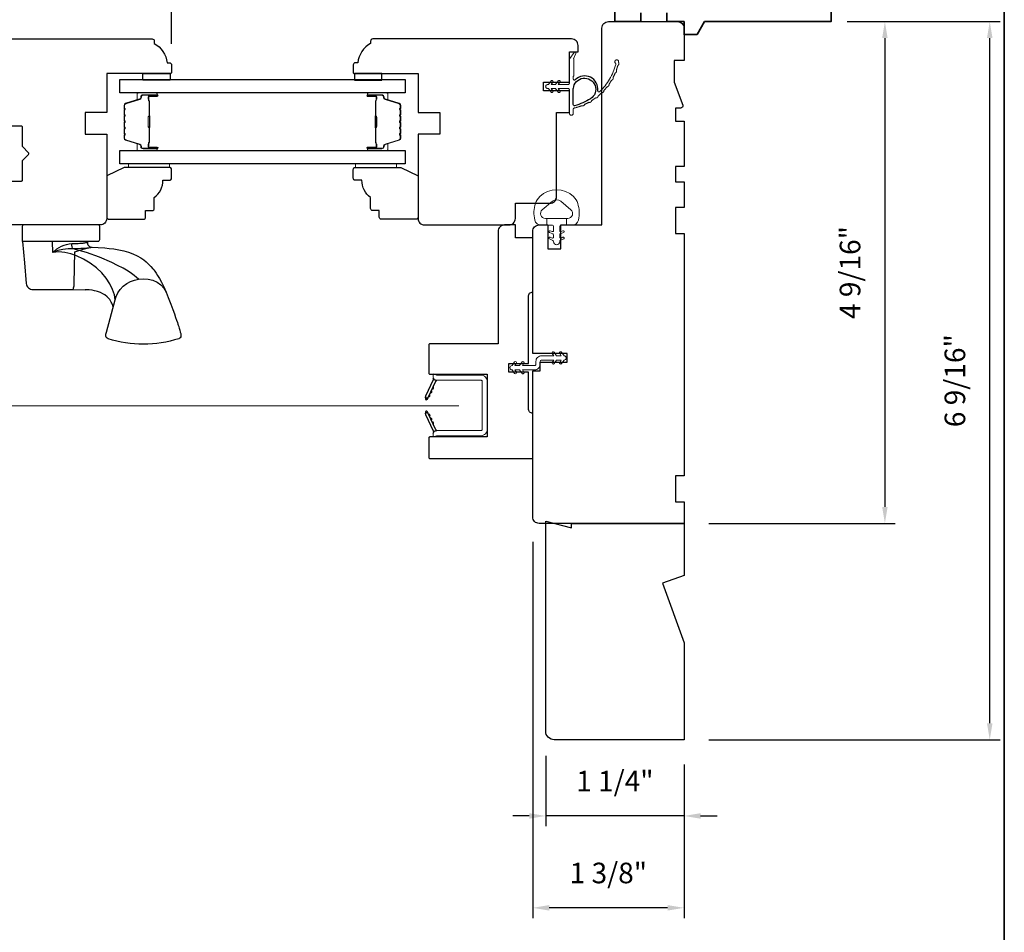
# Model space of a CAD drawing. Extents: x 1783 to 1867, y 626 to 732.
# Drawn here: x 1843 to 1852, y 717 to 726 of the extents above; entities that cross this region are included whole.
import ezdxf

# ---------------------------------------------------------------- set-up
doc = ezdxf.new("R2010")
doc.units = 0
doc.header["$LTSCALE"] = 250
doc.header["$MEASUREMENT"] = 0
doc.header["$PDMODE"] = 3
doc.header["$PDSIZE"] = -2
doc.linetypes.add('HIDDEN', pattern=[0.375, 0.25, -0.125])
doc.linetypes.add('HIDDEN2', pattern=[0.1875, 0.125, -0.0625])
doc.layers.get('DEFPOINTS').update_dxf_attribs({"color": 2, "linetype": 'CONTINUOUS'})
for name, color, linetype, lineweight in [('2', 2, 'CONTINUOUS', 25), ('5', 7, 'HIDDEN', 9), ('6', 6, 'CONTINUOUS', 5), ('8', 7, 'CONTINUOUS', 35), ('Butal', 9, 'CONTINUOUS', 15), ('Screen', 40, 'HIDDEN2', 9), ('Spacer Bar', 1, 'CONTINUOUS', 9), ('Visible Narrow (ANSI)', 7, 'CONTINUOUS', 20), ('WeatherStrip', 181, 'CONTINUOUS', 15), ('Wood', 7, 'CONTINUOUS', 25)]:
    doc.layers.add(name, color=color, linetype=linetype, lineweight=lineweight)
for name, color, linetype in [('7', 7, 'CONTINUOUS'), ('Glass', 6, 'CONTINUOUS'), ('HARDWARE', 1, 'CONTINUOUS'), ('Vinyl', 6, 'CONTINUOUS'), ('Visible (ANSI)', 7, 'CONTINUOUS')]:
    doc.layers.add(name, color=color, linetype=linetype)
doc.styles.add('ROMANS', font='romans')
doc.dimstyles.new('LWDEC', dxfattribs={"dimscale": 0.075, "dimtxt": 2.5, "dimasz": 2, "dimexe": 1.25, "dimexo": 3, "dimgap": 2, "dimtad": 1, "dimtoh": 1, "dimdec": 4, "dimzin": 11, "dimdsep": 46, "dimlunit": 5, "dimtxsty": 'ROMANS', "dimcen": 0, "dimdle": 1.5, "dimazin": 0, "dimtfac": 1, "dimtdec": 4, "dimtix": 1, "dimtmove": 0, "dimatfit": 3, "dimfxl": 0, "dimfrac": 2, "dimtzin": 0, "dimarcsym": 0})

# ---------------------------------------------------------------- blocks, each defined once
blk = doc.blocks.new('A$C1DF33308')
at = {"layer": '6'}
for p, q in [((2.62, 6.22), (4.58, 8.54)), ((6.6, 7.81), (6.6, 7.52)), ((6.6, 7.52), (8.12, 7.52)), ((6.6, 7.52), (6.6, 2.95)), ((8.12, 7.52), (6.6, 7.52)), ((8.12, 7.52), (8.12, 8.8)), ((8.12, 6.21), (8.12, 7.52)), ((10.17, 6.09), (9.83, 6.88)), ((11.68, 6.09), (11.34, 6.88)), ((9.4, 5.96), (8.37, 5.96)), ((9.43, 6.71), (9.61, 6.28)), ((10.91, 5.96), (10.38, 5.96)), ((10.93, 6.71), (11.12, 6.28)), ((11.97, 5.96), (11.89, 5.96)), ((4.58, 1.93), (2.62, 4.26)), ((6.6, 2.95), (6.6, 2.67)), ((8.12, 2.95), (6.6, 2.95)), ((6.6, 2.95), (8.12, 2.95)), ((8.12, 2.95), (8.12, 4.26)), ((8.12, 1.68), (8.12, 2.95)), ((8.37, 4.52), (9.4, 4.52)), ((9.61, 4.2), (9.43, 3.77)), ((9.83, 3.59), (10.17, 4.38)), ((10.38, 4.52), (10.91, 4.52)), ((11.12, 4.2), (10.93, 3.77)), ((11.34, 3.59), (11.68, 4.38)), ((11.89, 4.52), (11.97, 4.52))]:
    blk.add_line(p, q, dxfattribs=at)
for centre, radius, start, end in [((5.64, 5.24), 5.66, 136.3972, 223.6028), ((4.3, 6.51), 3.81, 108.0743, 136.3972), ((5.29, 3.47), 7, 76.2308, 108.0743), ((6.6, 8.8), 1.53, 0, 76.2308), ((5.45, 7.81), 1.14, 360, 140), ((9.63, 6.79), 0.221, 23.4142, 203.4142), ((11.13, 6.79), 0.221, 23.4142, 203.4142), ((3.79, 5.24), 1.53, 140, 220), ((8.37, 6.21), 0.254, 180, 270), ((9.4, 6.19), 0.23, 270, 23.4142), ((10.38, 6.19), 0.23, 203.4142, 270), ((10.91, 6.19), 0.23, 270, 23.4142), ((11.89, 6.19), 0.23, 203.4142, 270), ((11.97, 5.24), 0.719, 270, 90), ((5.45, 2.67), 1.14, 220, 0), ((8.37, 4.26), 0.254, 90, 180), ((9.4, 4.29), 0.23, 336.5858, 90), ((9.63, 3.68), 0.221, 156.5858, 336.5858), ((10.38, 4.29), 0.23, 90, 156.5858), ((10.91, 4.29), 0.23, 336.5858, 90), ((11.13, 3.68), 0.221, 156.5858, 336.5858), ((11.89, 4.29), 0.23, 90, 156.5858), ((4.3, 3.97), 3.81, 223.6028, 251.9257), ((5.29, 7), 7, 251.9257, 283.7692), ((6.6, 1.68), 1.53, 283.7692, 0)]:
    blk.add_arc(centre, radius, start, end, dxfattribs=at)
blk = doc.blocks.new('*U292')
at = {"layer": '7'}
blk.add_line((355, 0), (355, 0), dxfattribs=at)
blk.add_line((355, 0), (355, 0), dxfattribs=at)
blk.add_line((355, 0), (355, 0), dxfattribs=at)
at = {"layer": 'Visible (ANSI)'}
blk.add_lwpolyline([(355, 0), (327.5, 0, 0.414214), (326, -1.5), (326, -35.25), (327.75, -35.25), (327.75, -37.25), (334, -37.25), (334, -39.25), (326, -39.25), (326, -67.5, 0.414214), (327.5, -69), (329.5, -69), (329.5, -63.5), (332.5, -63.5), (332.5, -69), (342, -69), (342, -114.5, 0.414214), (343.5, -116), (359.5, -116, 0.414214), (361, -114.5), (361, -107), (358.75, -107), (358.75, -102), (360.69, -96.67, 0.520567), (360.22, -96), (359, -96), (359, -93), (361, -93), (361, -82.5), (359, -82.5), (359, -79), (361, -79), (361, -73), (359, -73), (359, -67), (361, -67), (361, -11), (359, -11), (359, -5), (361, -5), (361, 0), (355, 0)], format="xyb", dxfattribs=at)
at = {"layer": 'WeatherStrip', "xscale": -1, "rotation": 270}
blk.add_blockref('A$C1DF33308', (326.29, -77.1), dxfattribs=at)
blk = doc.blocks.new('63-130')
at = {"layer": 'Butal'}
for points in [[(0, 8.43), (0, 4.25, 0.414214), (0.25, 4), (1.57, 4), (1.39, 4.61, 0.329751), (1.03, 4.88), (0.91, 4.88, -0.414214), (0.4, 5.39), (0.4, 8.68), (0.25, 8.68, 0.414214)], [(13.3, 8.43), (13.3, 4.25, -0.414214), (13.05, 4), (11.72, 4), (11.91, 4.61, -0.329751), (12.27, 4.88), (12.39, 4.88, 0.414214), (12.9, 5.39), (12.9, 8.68), (13.05, 8.68, -0.414214)]]:
    blk.add_lwpolyline(points, format="xyb", close=True, dxfattribs=at)
at = {"layer": 'Spacer Bar'}
for points in [[(5.47, 1, -0.226277), (5.37, 1.05), (5.3, 1.13, 0.476976), (5.1, 1.13), (5.03, 1.05, -0.226277), (4.93, 1), (4.02, 1, -0.226277), (3.92, 1.05), (3.85, 1.13, 0.476976), (3.65, 1.13), (3.59, 1.05, -0.226277), (3.49, 1), (2.86, 1, -0.329751), (2.38, 1.35), (1.39, 4.61, 0.329751), (1.02, 4.89), (0.9, 4.89, -0.414214), (0.4, 5.39), (0.4, 8.68, -1), (0.78, 8.68), (0.78, 6.81, 0.414214), (0.93, 6.66), (1.44, 6.66), (1.44, 6.55), (0.97, 6.55, -0.414214), (0.67, 6.85), (0.67, 8.68, 1), (0.51, 8.68), (0.51, 5.39, 0.414214), (0.9, 5), (1.02, 5, -0.329751), (1.5, 4.65), (2.49, 1.39, 0.329751), (2.86, 1.11), (3.49, 1.11, 0.226277), (3.5, 1.12), (3.57, 1.2, -0.476976), (3.94, 1.2), (4.01, 1.12, 0.226277), (4.02, 1.11), (4.93, 1.11, 0.226277), (4.94, 1.12), (5.01, 1.2, -0.476976), (5.39, 1.2), (5.46, 1.12, 0.226277), (5.47, 1.11), (6.38, 1.11, 0.256633), (6.39, 1.12), (6.46, 1.2, -0.476976), (6.84, 1.2), (6.91, 1.12, 0.226277), (6.92, 1.11), (7.83, 1.11, 0.256633), (7.84, 1.12), (7.91, 1.2, -0.476976), (8.28, 1.2), (8.35, 1.12, 0.226277), (8.36, 1.11), (9.28, 1.11, 0.256633), (9.29, 1.12), (9.36, 1.2, -0.476976), (9.73, 1.2), (9.8, 1.12, 0.226277), (9.81, 1.11), (10.44, 1.11, 0.329751), (10.8, 1.39), (11.8, 4.65, -0.329751), (12.28, 5), (12.4, 5, 0.414214), (12.78, 5.39), (12.78, 8.68, 1), (12.63, 8.68), (12.63, 6.85, -0.414214), (12.33, 6.55), (11.85, 6.55), (11.85, 6.66), (12.37, 6.66, 0.414214), (12.52, 6.81), (12.52, 8.68, -1), (12.9, 8.68), (12.9, 5.39, -0.414214), (12.4, 4.89), (12.28, 4.89, 0.329751), (11.91, 4.61), (10.91, 1.35, -0.329751), (10.44, 1), (9.81, 1, -0.226277), (9.71, 1.05), (9.64, 1.13, 0.476976), (9.45, 1.13), (9.38, 1.05, -0.226277), (9.28, 1), (8.36, 1, -0.226277), (8.26, 1.05), (8.2, 1.13, 0.476976), (8, 1.13), (7.93, 1.05, -0.226277), (7.83, 1), (6.92, 1, -0.226277), (6.82, 1.05), (6.75, 1.13, 0.476976), (6.55, 1.13), (6.48, 1.05, -0.226277), (6.38, 1)], [(1, 6.72), (1.63, 6.72, 0.22907), (1.79, 6.79, -0.224481), (1.93, 6.85), (5.21, 6.85, -0.28964), (5.37, 6.75, 0.272736), (5.59, 6.6), (7.7, 6.6, 0.272736), (7.93, 6.75, -0.28964), (8.09, 6.85), (11.37, 6.85, -0.224481), (11.51, 6.79, 0.22907), (11.67, 6.72), (12.3, 6.72), (12.3, 6.66), (11.67, 6.66, -0.228585), (11.47, 6.76, 0.224481), (11.37, 6.8), (8.09, 6.8, 0.28964), (7.97, 6.73, -0.274141), (7.7, 6.55), (5.59, 6.55, -0.274141), (5.32, 6.73, 0.28964), (5.21, 6.8), (1.93, 6.8, 0.224481), (1.83, 6.76, -0.228585), (1.63, 6.66), (1, 6.66)]]:
    blk.add_lwpolyline(points, format="xyb", close=True, dxfattribs=at)
blk.add_lwpolyline([(5.21, 6.8, 0.001885), (5.21, 6.8), (1.93, 6.8, 0.224481), (1.83, 6.76, -0.228585), (1.63, 6.66), (1, 6.66), (1, 6.72), (1.63, 6.72, 0.22907), (1.79, 6.79, -0.224481), (1.93, 6.85), (5.21, 6.85, 0.214245), (5.25, 6.87, -0.214245), (5.38, 6.93), (7.92, 6.93, -0.214245), (8.05, 6.87, 0.214245), (8.09, 6.85), (11.37, 6.85, -0.224481), (11.51, 6.79, 0.22907), (11.67, 6.72), (12.3, 6.72), (12.3, 6.66), (11.67, 6.66, -0.228585), (11.47, 6.76, 0.224481), (11.37, 6.8), (8.09, 6.8, -0.214245), (8.01, 6.84, 0.214245), (7.92, 6.88), (5.38, 6.88, 0.214245), (5.28, 6.84, -0.214245), (5.21, 6.8)], format="xyb", dxfattribs=at)
blk = doc.blocks.new('4901C')
at = {"layer": '7', "ltscale": 5}
blk.add_lwpolyline([(0, 9), (-1.5, 9), (-1.5, 10.5, 0.414214), (-2, 11), (-4.5, 11, 0.236068), (-8.5, 13), (-8.5, 14.5, 0.414214), (-9, 15), (-11, 15, 0.414214), (-11.5, 14.5), (-11.5, 4), (-9.5, 0), (0, 0, 0.414214), (0.5, 0.5), (0.5, 8.5, 0.414214)], format="xyb", close=True, dxfattribs=at)
blk = doc.blocks.new('*U291')
at = {"layer": '6', "lineweight": 13}
for points in [[(-21.5, 0.79), (-31, 0.79), (-31, 0), (-21.5, 0)], [(21.5, 0.79), (31, 0.79), (31, 0), (21.5, 0)]]:
    blk.add_lwpolyline(points, close=True, dxfattribs=at)
at = {"layer": '7', "xscale": -1, "rotation": 270}
blk.add_blockref('4901C', (-36, 12.29), dxfattribs=at)
at = {"layer": '7', "rotation": 90.00000000000001}
blk.add_blockref('4901C', (36, 12.29), dxfattribs=at)
blk = doc.blocks.new('*D423')
at = {"layer": '2', "color": 0, "lineweight": -2}
for p, q in [((1850.9784, 725.5538), (1851.4164, 725.5538)), ((1851.3227, 725.4038), (1851.3227, 721.1369)), ((1849.7193, 720.9869), (1851.4164, 720.9869))]:
    blk.add_line(p, q, dxfattribs=at)
at = {"layer": '2', "color": 0}
for points in [[(1851.2977, 725.4038), (1851.3477, 725.4038), (1851.3227, 725.5538)], [(1851.2977, 721.1369), (1851.3477, 721.1369), (1851.3227, 720.9869)]]:
    blk.add_solid(points, dxfattribs=at)
at = {"layer": 'DEFPOINTS', "color": 0}
for p in [(1850.7534, 725.5538), (1849.4943, 720.9869), (1851.3227, 720.9869)]:
    blk.add_point(p, dxfattribs=at)
at = {"layer": '2', "color": 0, "insert": (1851.0298, 723.2703), "char_height": 0.1875, "attachment_point": 5, "rotation": 90, "style": 'ROMANS'}
blk.add_mtext('4 9/16"', dxfattribs=at)
blk = doc.blocks.new('*D424')
at = {"layer": '2', "color": 0, "lineweight": -2}
for p, q in [((1850.9784, 725.5538), (1852.3712, 725.5538)), ((1852.2775, 719.1684), (1852.2775, 725.4038)), ((1849.7193, 719.0184), (1852.3712, 719.0184))]:
    blk.add_line(p, q, dxfattribs=at)
at = {"layer": '2', "color": 0}
for points in [[(1852.2525, 725.4038), (1852.3025, 725.4038), (1852.2775, 725.5538)], [(1852.2525, 719.1684), (1852.3025, 719.1684), (1852.2775, 719.0184)]]:
    blk.add_solid(points, dxfattribs=at)
at = {"layer": 'DEFPOINTS', "color": 0}
for p in [(1850.7534, 725.5538), (1852.2775, 725.5538), (1849.4943, 719.0184)]:
    blk.add_point(p, dxfattribs=at)
at = {"layer": '2', "color": 0, "insert": (1851.9846, 722.2861), "char_height": 0.1875, "attachment_point": 5, "rotation": 90, "style": 'ROMANS'}
blk.add_mtext('6 9/16"', dxfattribs=at)
blk = doc.blocks.new('*D426')
at = {"layer": '2', "color": 0, "lineweight": -2}
for p, q in [((1839.947, 725.3506), (1839.947, 727.0401)), ((1844.8289, 725.3506), (1844.8289, 727.0401)), ((1840.097, 726.9463), (1844.6789, 726.9463))]:
    blk.add_line(p, q, dxfattribs=at)
at = {"layer": '2', "color": 0}
for points in [[(1840.097, 726.9713), (1840.097, 726.9213), (1839.947, 726.9463)], [(1844.6789, 726.9713), (1844.6789, 726.9213), (1844.8289, 726.9463)]]:
    blk.add_solid(points, dxfattribs=at)
at = {"layer": 'DEFPOINTS', "color": 0}
for p in [(1844.8289, 726.9463), (1839.947, 725.1256), (1844.8289, 725.1256)]:
    blk.add_point(p, dxfattribs=at)
at = {"layer": '2', "color": 0, "insert": (1842.388, 727.2392), "char_height": 0.1875, "attachment_point": 5, "style": 'ROMANS'}
blk.add_mtext('4 7/8"', dxfattribs=at)
blk = doc.blocks.new('*D427')
at = {"layer": '2', "color": 0, "lineweight": -2}
for p, q in [((1848.1164, 720.8209), (1848.1164, 717.3945)), ((1849.4943, 718.7933), (1849.4943, 717.3945)), ((1849.3443, 717.4883), (1848.2664, 717.4883))]:
    blk.add_line(p, q, dxfattribs=at)
at = {"layer": '2', "color": 0}
for points in [[(1848.2664, 717.5133), (1848.2664, 717.4633), (1848.1164, 717.4883)], [(1849.3443, 717.5133), (1849.3443, 717.4633), (1849.4943, 717.4883)]]:
    blk.add_solid(points, dxfattribs=at)
at = {"layer": 'DEFPOINTS', "color": 0}
for p in [(1848.1164, 721.0459), (1849.4943, 719.0183), (1848.1164, 717.4883)]:
    blk.add_point(p, dxfattribs=at)
at = {"layer": '2', "color": 0, "insert": (1848.8053, 717.7811), "char_height": 0.1875, "attachment_point": 5, "style": 'ROMANS'}
blk.add_mtext('1 3/8"', dxfattribs=at)
blk = doc.blocks.new('*D428')
at = {"layer": '2', "color": 0, "lineweight": -2}
for p, q in [((1848.2345, 718.8721), (1848.2345, 718.2309)), ((1849.4943, 718.7933), (1849.4943, 718.2309)), ((1848.0845, 718.3246), (1847.9345, 718.3246)), ((1849.4943, 718.3246), (1848.2345, 718.3246)), ((1849.6443, 718.3246), (1849.7943, 718.3246))]:
    blk.add_line(p, q, dxfattribs=at)
at = {"layer": '2', "color": 0}
for points in [[(1848.0845, 718.3496), (1848.0845, 718.2996), (1848.2345, 718.3246)], [(1849.6443, 718.3496), (1849.6443, 718.2996), (1849.4943, 718.3246)]]:
    blk.add_solid(points, dxfattribs=at)
at = {"layer": 'DEFPOINTS', "color": 0}
for p in [(1848.2345, 719.0971), (1849.4943, 719.0183), (1848.2345, 718.3246)]:
    blk.add_point(p, dxfattribs=at)
at = {"layer": '2', "color": 0, "insert": (1848.8644, 718.6175), "char_height": 0.1875, "attachment_point": 5, "style": 'ROMANS'}
blk.add_mtext('1 1/4"', dxfattribs=at)

msp = doc.modelspace()

# ---------------------------------------------------------------- linework, layer by layer
at = {"layer": '5'}
for p, q in [((1848.4509, 724.99573), (1848.4509, 725.20772)), ((1848.45466, 725.21939), (1848.49279, 725.27251)), ((1848.5098, 725.26282), (1848.48921, 725.21586)), ((1848.49094, 725.20772), (1848.49094, 725.05917)), ((1848.49094, 725.05917), (1848.48594, 725.05417)), ((1848.48594, 725.05417), (1848.48594, 725.03184)), ((1848.25189, 724.98073), (1848.25975, 724.98073)), ((1848.25975, 724.94569), (1848.25189, 724.94569)), ((1848.25975, 724.98073), (1848.28307, 725.01402)), ((1848.28307, 724.9124), (1848.25975, 724.94569)), ((1848.29945, 725.00255), (1848.28417, 724.98073)), ((1848.28417, 724.98073), (1848.32471, 724.98073)), ((1848.32471, 724.94569), (1848.28417, 724.94569)), ((1848.28417, 724.94569), (1848.29945, 724.92387)), ((1848.32471, 724.98073), (1848.34803, 725.01402)), ((1848.34803, 724.9124), (1848.32471, 724.94569)), ((1848.36441, 725.00255), (1848.34913, 724.98073)), ((1848.34913, 724.98073), (1848.4359, 724.98073)), ((1848.4359, 724.94569), (1848.34913, 724.94569)), ((1848.34913, 724.94569), (1848.36441, 724.92387)), ((1848.4509, 724.71921), (1848.4509, 724.93069)), ((1848.48594, 724.75735), (1848.48594, 724.71921))]:
    msp.add_line(p, q, dxfattribs=at)
for centre, radius, start, end in [((1848.47092, 725.20772), 0.02002, 144.329106, 180), ((1848.47092, 725.20772), 0.02002, 360, 23.993369), ((1848.50079, 725.26677), 0.00984, 336.329106, 144.329106), ((1848.88144, 725.18855), 0.0175, 347.842341, 229.510453), ((1848.36089, 725.3007), 0.52992, 313.518654, 345.189965), ((1848.86369, 725.16776), 0.00984, 345.189965, 49.510453), ((1848.36089, 725.3007), 0.55, 340.134262, 344.617024), ((1848.88171, 725.17254), 0.02011, 298.102465, 34.2491), ((1848.36089, 725.3007), 0.55, 347.734542, 347.842341), ((1848.49579, 725.03184), 0.00984, 180, 314.465141), ((1848.82989, 725.04046), 0.02011, 282.874996, 19.075545), ((1848.36089, 725.3007), 0.55, 332.534688, 337.016743), ((1848.86019, 725.10478), 0.02011, 290.502185, 26.64882), ((1848.25189, 724.96321), 0.01752, 90, 270), ((1848.29126, 725.00829), 0.01, 325, 145), ((1848.35622, 725.00829), 0.01, 325, 145), ((1848.4359, 724.99573), 0.015, 270, 0), ((1848.4359, 724.93069), 0.015, 0, 90), ((1848.36089, 725.3007), 0.55, 317.334387, 321.815674), ((1848.79135, 724.98072), 0.02011, 275.274817, 11.475366), ((1848.36089, 725.3007), 0.55, 324.93451, 329.415853), ((1848.29126, 724.91813), 0.01, 215, 35), ((1848.35622, 724.91813), 0.01, 215, 35), ((1848.36089, 725.3007), 0.55, 302.134316, 306.615486), ((1848.6924, 724.87905), 0.02011, 260.074629, 356.275179), ((1848.71901, 724.92356), 0.00984, 173.783147, 313.518654), ((1848.36089, 725.3007), 0.55, 309.734322, 314.215551), ((1848.74525, 724.9266), 0.02011, 267.674694, 3.875243), ((1848.49579, 724.75735), 0.00984, 103.942856, 180), ((1848.36089, 725.3007), 0.55, 283.942856, 291.413582), ((1848.57026, 724.80686), 0.02011, 244.794671, 341.155234), ((1848.36089, 725.3007), 0.55, 294.536323, 299.015481), ((1848.63372, 724.83891), 0.02011, 252.474624, 348.675173), ((1848.46842, 724.71921), 0.01752, 180, 0)]:
    msp.add_arc(centre, radius, start, end, dxfattribs=at)
at = {"layer": '6'}
for points in [[(1848.19707, 722.51283), (1848.30863, 722.51283), (1848.29439, 722.53317, -1), (1848.31094, 722.54475), (1848.33329, 722.51283), (1848.37694, 722.51283), (1848.3627, 722.53317, -1), (1848.37925, 722.54475), (1848.4016, 722.51283), (1848.40179, 722.51283, -1), (1848.40179, 722.47307), (1848.4016, 722.47307), (1848.37925, 722.44115, -1), (1848.3627, 722.45273), (1848.37694, 722.47307), (1848.33329, 722.47307), (1848.31094, 722.44115, -1), (1848.29439, 722.45273), (1848.30863, 722.47307), (1848.19707, 722.47307, 0.4142136), (1848.18526, 722.46126), (1848.18526, 722.43606, -0.4142136), (1848.13369, 722.38448), (1848.02213, 722.38448), (1848.03637, 722.36415, -1), (1848.01982, 722.35256), (1847.99747, 722.38448), (1847.95382, 722.38448), (1847.96806, 722.36415, -1), (1847.95151, 722.35256), (1847.92916, 722.38448), (1847.92897, 722.38448, -1), (1847.92897, 722.42425), (1847.92916, 722.42425), (1847.95151, 722.45617, -1), (1847.96806, 722.44458), (1847.95382, 722.42425), (1847.99747, 722.42425), (1848.01982, 722.45617, -1), (1848.03637, 722.44458), (1848.02213, 722.42425), (1848.13369, 722.42425, 0.4142136), (1848.1455, 722.43606), (1848.1455, 722.46126, -0.4142136)], [(1847.21086, 721.77425), (1847.24038, 721.785), (1847.64393, 721.785, 0.4142136), (1847.70298, 721.84405), (1847.70298, 722.27752, 0.4142136), (1847.64393, 722.33657), (1847.24038, 722.33657), (1847.21086, 722.34732), (1847.21086, 722.31886, 0.4142136), (1847.24038, 722.28933), (1847.64589, 722.28933, -0.4142136), (1847.65574, 722.27949), (1847.65574, 721.84209, -0.4142136), (1847.64589, 721.83224), (1847.24078, 721.83224, 0.4142136), (1847.21086, 721.80232)]]:
    msp.add_lwpolyline(points, format="xyb", close=True, dxfattribs=at)
at = {"layer": '7'}
for points in [[(1842.58483, 725.39628), (1844.65176, 725.39628, -0.4142136), (1844.67144, 725.37659), (1844.67144, 725.35597, -0.2359657), (1844.78785, 725.17974), (1844.80924, 725.17974, -0.4142136), (1844.82892, 725.16006), (1844.82892, 725.09116, -0.4142136), (1844.81908, 725.08132), (1844.23837, 725.08132), (1844.23837, 724.72699), (1844.04152, 724.72699), (1844.04152, 724.53014), (1844.23837, 724.53014), (1844.23837, 723.76242, -0.4142136), (1844.17932, 723.70337), (1843.25412, 723.70337, -0.4142136)], [(1843.13601, 724.10298), (1843.46082, 724.10298, 0.4142136), (1843.47066, 724.11282), (1843.47066, 724.28984), (1843.52683, 724.34602, 0.4142136), (1843.52683, 724.35993), (1843.47066, 724.41611), (1843.47066, 724.59313, 0.4142136), (1843.46082, 724.60297), (1843.13601, 724.60297, -0.4142136)]]:
    msp.add_lwpolyline(points, format="xyb", dxfattribs=at)
for points in [[(1847.95878, 723.90022), (1848.27374, 723.90022, 0.4142136), (1848.33279, 723.95927), (1848.33279, 724.72699), (1848.4509, 724.72699), (1848.4509, 724.92384), (1848.21468, 724.92384), (1848.21468, 725.00258), (1848.4509, 725.00258), (1848.4509, 725.27817), (1848.52964, 725.27817), (1848.52964, 725.33722, 0.4142136), (1848.47059, 725.39628), (1846.66154, 725.39628, 0.4142136), (1846.63988, 725.37463), (1846.63988, 725.35597, 0.2359657), (1846.52348, 725.17974), (1846.50209, 725.17974, 0.4142136), (1846.4824, 725.16006), (1846.4824, 725.09116, 0.4142136), (1846.49225, 725.08132), (1847.07295, 725.08132), (1847.07295, 724.72699), (1847.2698, 724.72699), (1847.2698, 724.53014), (1847.07295, 724.53014), (1847.07295, 723.76242, 0.4142136), (1847.13201, 723.70337), (1847.89972, 723.70337, 0.4142136), (1847.95878, 723.76242)], [(1848.48648, 724.94569, -1.6243248), (1848.64212, 724.85147, -0.0743878), (1848.49834, 724.78884, -0.4933123), (1848.48594, 724.79834), (1848.48594, 724.94569)], [(1848.23448, 721.00652), (1848.4707, 720.94747), (1848.4707, 720.98684), (1849.49432, 720.98684), (1849.49432, 720.51353), (1849.29747, 720.44188), (1849.49432, 719.90104), (1849.49432, 719.01834), (1848.31322, 719.01834, -0.4142136), (1848.23448, 719.09708)]]:
    msp.add_lwpolyline(points, format="xyb", close=True, dxfattribs=at)
msp.add_arc((1848.58806, 724.93783), 0.12189, 353.783147, 134.465141, dxfattribs=at)
at = {"layer": '8', "linetype": 'Continuous'}
msp.add_lwpolyline([(1811.96296, 732.03941), (1852.41003, 732.03941), (1852.41003, 712.68863), (1811.96296, 712.68863)], close=True, dxfattribs=at)
at = {"layer": '8'}
msp.add_lwpolyline([(1850.8329, 726.94272), (1850.8329, 725.55379), (1849.68062, 725.55379), (1849.61243, 725.43568), (1849.49432, 725.43568), (1849.49432, 725.55379), (1849.33684, 725.55379), (1849.33684, 725.63253)], dxfattribs=at)
msp.add_lwpolyline([(1849.10062, 725.63253), (1849.10062, 725.55379), (1848.8644, 725.55379), (1848.8644, 726.75457, -0.4142136)], format="xyb", dxfattribs=at)
at = {"layer": 'Glass'}
for points in [[(1844.35642, 725.0266), (1846.95484, 725.0266), (1846.95484, 724.90455), (1844.35642, 724.90455)], [(1844.35642, 724.38093), (1846.95484, 724.38093), (1846.95484, 724.25888), (1844.35642, 724.25888)]]:
    msp.add_lwpolyline(points, close=True, dxfattribs=at)
at = {"layer": 'HARDWARE', "color": 146}
msp.add_line((1843.92616, 723.11454), (1844.04128, 723.11444), dxfattribs=at)
msp.add_lwpolyline([(1843.48734, 723.70804), (1844.15683, 723.70804, -0.4142136), (1844.17183, 723.69304), (1844.17183, 723.56704, -0.4142136), (1844.15683, 723.55204), (1843.47234, 723.55204), (1843.47234, 723.69304, -0.4142136)], format="xyb", close=True, dxfattribs=at)
msp.add_lwpolyline([(1843.47272, 723.55204), (1843.48962, 723.35874), (1843.50602, 723.17114), (1843.50808, 723.15984), (1843.51218, 723.14912), (1843.51819, 723.13934), (1843.5259, 723.13083), (1843.53505, 723.12389), (1843.54531, 723.11876), (1843.55635, 723.1156), (1843.56779, 723.11454), (1843.76695, 723.11454), (1843.91195, 723.11454), (1843.92616, 723.11454), (1843.9291, 723.1156), (1843.93194, 723.11876), (1843.93458, 723.12389), (1843.93693, 723.13083), (1843.93891, 723.13934), (1843.94045, 723.14912), (1843.94151, 723.15984), (1843.94203, 723.17114), (1843.94849, 723.45824), (1843.99317, 723.4725), (1844.035, 723.48548), (1844.07222, 723.49588), (1844.08809, 723.49924), (1844.10122, 723.50047), (1844.10511, 723.50075), (1844.10371, 723.49844), (1844.10002, 723.49673), (1844.09064, 723.49483), (1844.07576, 723.49284), (1844.05568, 723.49088), (1844.03082, 723.4891), (1844.0017, 723.48765), (1843.96893, 723.48673), (1843.93319, 723.48646), (1843.88657, 723.48673), (1843.83926, 723.48128), (1843.79268, 723.4708), (1843.74758, 723.45409), (1843.78493, 723.48469), (1843.82754, 723.5093), (1843.85078, 723.51925), (1843.87335, 723.52664), (1843.89729, 723.53176), (1843.91943, 723.53352), (1843.94862, 723.53399), (1843.97789, 723.53524), (1843.99254, 723.53619), (1844.00797, 723.53745), (1844.02339, 723.539), (1844.03078, 723.53989), (1844.0401, 723.54117), (1844.0477, 723.54242), (1844.0523, 723.54333), (1844.05701, 723.54448), (1844.05918, 723.5455), (1844.06042, 723.5464), (1844.06184, 723.54964, 0.4298519), (1844.10511, 723.50076), (1844.16025, 723.4988), (1844.22108, 723.49422), (1844.259, 723.49052), (1844.30239, 723.48484), (1844.34811, 723.47701), (1844.393, 723.46751), (1844.43555, 723.45576), (1844.47582, 723.44134), (1844.51402, 723.42385), (1844.54779, 723.40447), (1844.57509, 723.38555), (1844.59717, 723.36778), (1844.61875, 723.34799), (1844.6407, 723.3251), (1844.6588, 723.30384), (1844.66639, 723.29423), (1844.6755, 723.2821), (1844.68742, 723.26517), (1844.70178, 723.24306), (1844.71824, 723.21532), (1844.73668, 723.1815), (1844.75708, 723.1408), (1844.77929, 723.09151), (1844.79798, 723.04451), (1844.82065, 722.98345), (1844.83905, 722.93357), (1844.85376, 722.89329), (1844.86535, 722.86113), (1844.87435, 722.83578), (1844.88121, 722.81607), (1844.88633, 722.80104), (1844.89005, 722.7899), (1844.89188, 722.78432), (1844.89327, 722.78005), (1844.89448, 722.77626), (1844.89798, 722.76506), (1844.90327, 722.7469), (1844.90828, 722.7278), (1844.91185, 722.71425), (1844.9139, 722.70274), (1844.91378, 722.69262), (1844.91148, 722.68392), (1844.90721, 722.67688), (1844.90149, 722.67176), (1844.8943, 722.66842, -0.1589248), (1844.25003, 722.66806), (1844.24106, 722.67296), (1844.23585, 722.67857), (1844.23346, 722.68262), (1844.23205, 722.68601), (1844.23116, 722.68904), (1844.23062, 722.69165), (1844.2303, 722.69405), (1844.23013, 722.69637), (1844.23009, 722.69995), (1844.23032, 722.70378), (1844.23102, 722.70969), (1844.23259, 722.71831), (1844.23463, 722.72718), (1844.31634, 723.02052), (1844.32441, 723.05238), (1844.33914, 723.08506), (1844.36065, 723.11685), (1844.38829, 723.14588), (1844.42071, 723.17048), (1844.45601, 723.18941), (1844.49215, 723.20215), (1844.52726, 723.20883), (1844.57552, 723.21218), (1844.61549, 723.20959), (1844.65651, 723.19992), (1844.69603, 723.18254), (1844.73119, 723.15776), (1844.75942, 723.12692), (1844.77901, 723.09217), (1844.77905, 723.09203)], format="xyb", dxfattribs=at)
for points in [[(1844.31634, 723.02052), (1844.30745, 723.06602), (1844.29041, 723.11498), (1844.26556, 723.16652), (1844.23307, 723.21822), (1844.19231, 723.26732), (1844.1438, 723.31289), (1844.08853, 723.35424), (1844.02755, 723.39067), (1843.96181, 723.42121), (1843.90991, 723.43938), (1843.85624, 723.45235), (1843.80154, 723.45829), (1843.74758, 723.45376), (1843.74527, 723.55204)], [(1844.52726, 723.20883), (1844.50998, 723.22617), (1844.48886, 723.24416), (1844.46343, 723.26302), (1844.4335, 723.28257), (1844.38748, 723.30904), (1844.33697, 723.33549), (1844.28376, 723.36149), (1844.17168, 723.41044), (1844.05432, 723.4532), (1843.93319, 723.48651), (1843.92746, 723.49307), (1843.92273, 723.50436), (1843.91995, 723.51873), (1843.91943, 723.53352)], [(1844.29803, 722.95476), (1844.29382, 722.96952), (1844.2853, 722.99015), (1844.27914, 723.00214), (1844.27305, 723.01235), (1844.2654, 723.02345), (1844.2433, 723.04828), (1844.22098, 723.06631), (1844.20249, 723.07775), (1844.18039, 723.08847), (1844.16284, 723.09517), (1844.15309, 723.09833), (1844.14148, 723.10162), (1844.12666, 723.10515), (1844.10548, 723.10906), (1844.07726, 723.1125), (1844.04128, 723.11444)]]:
    msp.add_lwpolyline(points, dxfattribs=at)
at = {"layer": 'Screen'}
msp.add_line((1847.44334, 722.05688), (1842.58494, 722.05685), dxfattribs=at)
at = {"layer": 'Vinyl'}
for points in [[(1844.81711, 725.08132), (1844.81711, 725.02226), (1844.56711, 725.02226), (1844.56711, 725.08132)], [(1846.49431, 725.08132), (1846.49431, 725.02226), (1846.74431, 725.02226), (1846.74431, 725.08132)]]:
    msp.add_lwpolyline(points, close=True, dxfattribs=at)
at = {"layer": 'Visible (ANSI)'}
for p, q in [((1847.18719, 722.18317), (1847.18675, 722.18317)), ((1847.14369, 722.12847), (1847.14385, 722.12847)), ((1847.16813, 722.14323), (1847.16856, 722.14323)), ((1847.16869, 722.14444), (1847.16913, 722.14444)), ((1847.17585, 721.96271), (1847.17542, 721.9627))]:
    msp.add_line(p, q, dxfattribs=at)
for points in [[(1847.2115, 722.3122, -0.1697433), (1847.20952, 722.29255), (1847.1402, 722.1439, 1), (1847.1634, 722.13308), (1847.23303, 722.28242, -0.2663621), (1847.24264, 722.28919, -0.3640245)], [(1847.16791, 722.14184, 1), (1847.17623, 722.15968)], [(1847.18455, 722.17752, 1), (1847.19287, 722.19536)], [(1847.20119, 722.2132, 1), (1847.20951, 722.23104)], [(1847.13891, 722.13827), (1847.13918, 722.12257, 0.8269731), (1847.15824, 722.11927), (1847.16321, 722.13249, -0.7762061)], [(1847.16321, 721.98908), (1847.15824, 722.0023, 0.8269731), (1847.13918, 721.999), (1847.13891, 721.98331, -0.7762061)], [(1847.24264, 721.83238, -0.2663621), (1847.23303, 721.83915), (1847.1634, 721.98849, 1), (1847.1402, 721.97767), (1847.20952, 721.82902, -0.1697433), (1847.2115, 721.80937, -0.3640245)], [(1847.19287, 721.92621, 1), (1847.18455, 721.94405)], [(1847.20951, 721.89053, 1), (1847.20119, 721.90837)]]:
    msp.add_lwpolyline(points, format="xyb", close=True, dxfattribs=at)
msp.add_lwpolyline([(1847.16791, 721.97973), (1847.17623, 721.96189, 1), (1847.16791, 721.97973)], format="xyb", dxfattribs=at)
msp.add_arc((1847.18133, 722.35496), 0.00984, 180, 270, dxfattribs=at)
at = {"layer": 'Visible Narrow (ANSI)'}
msp.add_line((1847.19066, 722.19062), (1847.19024, 722.19065), dxfattribs=at)
at = {"layer": 'Wood'}
msp.add_lwpolyline([(1847.17149, 722.35496, 0.4142136), (1847.18133, 722.34512), (1847.70298, 722.34512), (1847.70298, 721.77425), (1847.18133, 721.77425, 0.4142136), (1847.17149, 721.76441), (1847.17149, 721.58725, 0.4142136), (1847.18133, 721.5774), (1848.11637, 721.5774), (1848.11637, 721.99079, -0.4142136), (1848.077, 722.03016), (1848.077, 722.3648), (1847.89983, 722.3648), (1847.89983, 722.44354), (1848.077, 722.44354), (1848.077, 723.05377, -0.4142136), (1848.11637, 723.09314), (1848.11637, 723.58527), (1847.95889, 723.58527), (1847.95889, 723.70338), (1847.86046, 723.70338, 0.4142136), (1847.80141, 723.64432), (1847.80141, 722.62071), (1847.18133, 722.62071, 0.4142136), (1847.17149, 722.61086)], format="xyb", close=True, dxfattribs=at)

# ---------------------------------------------------------------- block references
at = {"layer": '2', "xscale": -0.03937, "yscale": 0.03937, "zscale": 0.03937, "rotation": 180}
msp.add_blockref('*U292', (1835.28164, 720.98684), dxfattribs=at)
at = {"layer": 'Glass', "yscale": 0.03937, "zscale": 0.03937}
for name, p, xscale, rotation in [('63-130', (1844.35642, 724.38093), -0.03937, 270), ('63-130', (1846.95484, 724.38093), 0.03937, 90.00000000000001), ('*U291', (1845.65563, 724.25888), -0.03937, 180)]:
    msp.add_blockref(name, p, dxfattribs=dict(at, xscale=xscale, rotation=rotation))

# ---------------------------------------------------------------- dimensions: what is measured, and where the dimension line sits
at = {"layer": '2'}
for base, p1, p2, picture, middle in [((1844.82892, 726.94633), (1839.94704, 725.12561), (1844.82892, 725.12561), '*D426', (1842.38798, 727.23919)), ((1848.1163661432, 717.4882846204), (1849.4943161432, 719.0183397423), (1848.1163661432, 721.0458947423), '*D427', (1848.8053411432, 717.7811417633)), ((1848.23448, 718.32462), (1849.49432, 719.01834), (1848.23448, 719.09708), '*D428', (1848.8644, 718.61748))]:
    dim = msp.add_linear_dim(base=base, p1=p1, p2=p2, dimstyle='LWDEC', override={"dimpost": '"'}, dxfattribs=at)
    dim.commit()
    dim.dimension.update_dxf_attribs({"geometry": picture, "text_midpoint": middle})
for base, p1, p2, picture, middle in [((1851.32269, 720.98688), (1850.75341, 725.5538), (1849.49432, 720.98688), '*D423', (1851.02984, 723.27034)), ((1852.27749, 725.5538), (1849.49432, 719.01838), (1850.75341, 725.5538), '*D424', (1851.98464, 722.28609))]:
    dim = msp.add_linear_dim(base=base, p1=p1, p2=p2, angle=90, dimstyle='LWDEC', override={"dimpost": '"'}, dxfattribs=at)
    dim.commit()
    dim.dimension.update_dxf_attribs({"geometry": picture, "text_midpoint": middle})

doc.saveas('drawing.dxf')
